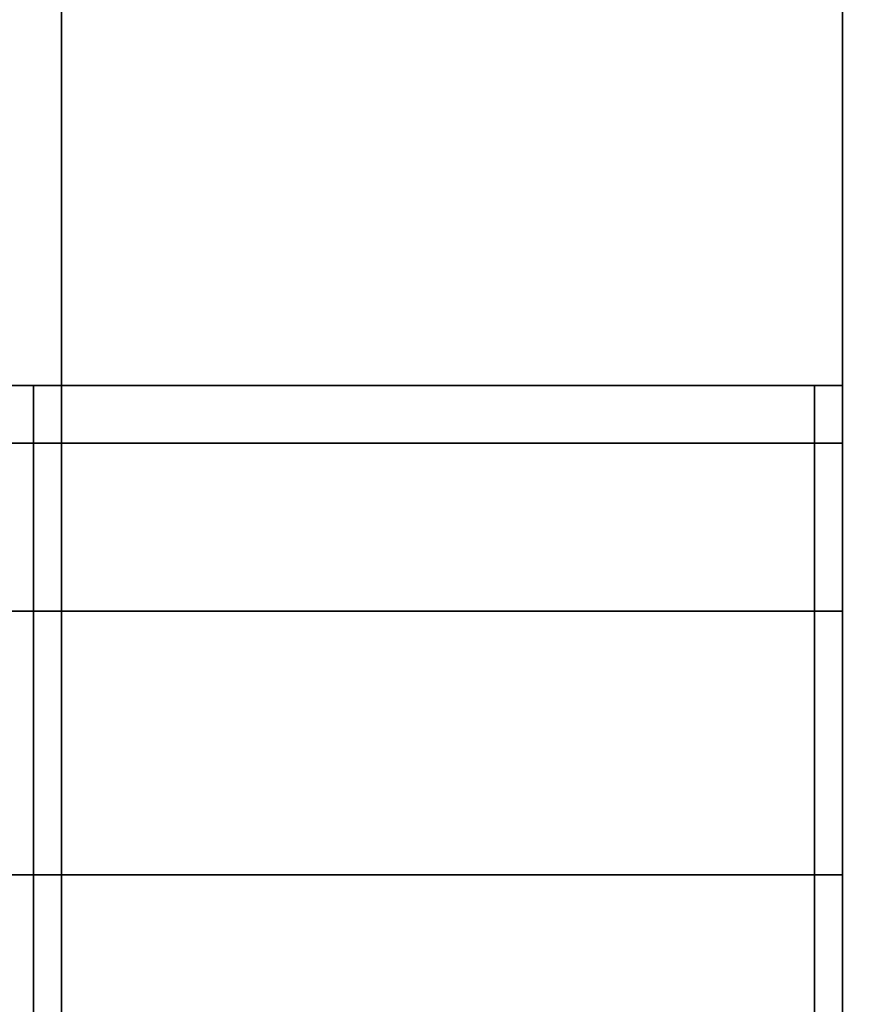
# Model space of a CAD drawing. Extents: x -0.17 to 0.84, y -1 to 0.
# Drawn here: x 0.8 to 0.81, y -0.99 to -0.98 of the extents above; entities that cross this region are included whole.
import ezdxf

# ---------------------------------------------------------------- set-up
doc = ezdxf.new("R2010")
doc.units = 0
for name, color, linetype in [('L21_HINGE', 7, 'CONTINUOUS'), ('L23_HINGE', 7, 'CONTINUOUS'), ('L33_GLASSOUT', 7, 'CONTINUOUS'), ('L34_GLASSIN', 7, 'CONTINUOUS'), ('L35_GLASSRIM', 7, 'CONTINUOUS')]:
    doc.layers.add(name, color=color, linetype=linetype)

msp = doc.modelspace()

# ---------------------------------------------------------------- linework, layer by layer
at = {"layer": 'L21_HINGE', "color": 8}
for points, invisible_edges in [([(0.807823, -0.939121, 0.17775), (0.807823, -0.999854, 0.1775), (0.807823, -0.999854, 0.17775), (0.807823, -0.939121, 0.17775)], 9), ([(0.807823, -0.999854, 0.1775), (0.807823, -0.939121, 0.17775), (0.807823, -0.941606, 0.1775), (0.807823, -0.999854, 0.1775)], 9), ([(0.807823, -0.939121, 0.22225), (0.807823, -0.999854, 0.17775), (0.807823, -0.999854, 0.22225), (0.807823, -0.939121, 0.22225)], 9), ([(0.807823, -0.999854, 0.17775), (0.807823, -0.939121, 0.22225), (0.807823, -0.939121, 0.17775), (0.807823, -0.999854, 0.17775)], 11), ([(0.807823, -0.999854, 0.22225), (0.807823, -0.941606, 0.2225), (0.807823, -0.939121, 0.22225), (0.807823, -0.999854, 0.22225)], 9), ([(0.807823, -0.941606, 0.1775), (0.808073, -0.999854, 0.1775), (0.807823, -0.999854, 0.1775), (0.807823, -0.941606, 0.1775)], 9), ([(0.808073, -0.999854, 0.1775), (0.807823, -0.941606, 0.1775), (0.808073, -0.941614, 0.1775), (0.808073, -0.999854, 0.1775)], 9), ([(0.808073, -0.999854, 0.2225), (0.807823, -0.941606, 0.2225), (0.807823, -0.999854, 0.2225), (0.808073, -0.999854, 0.2225)], 9), ([(0.807823, -0.941606, 0.2225), (0.808073, -0.999854, 0.2225), (0.808073, -0.941614, 0.2225), (0.807823, -0.941606, 0.2225)], 9), ([(0.807823, -0.941606, 0.2225), (0.807823, -0.999854, 0.22225), (0.807823, -0.999854, 0.2225), (0.807823, -0.941606, 0.2225)], 9), ([(0.800323, -0.985735, 0.2), (0.800573, -0.986253, 0.196552), (0.800323, -0.986253, 0.196552), (0.800323, -0.985735, 0.2)], 9), ([(0.800573, -0.986253, 0.196552), (0.800323, -0.985735, 0.2), (0.800573, -0.985735, 0.2), (0.800573, -0.986253, 0.196552)], 9), ([(0.800323, -0.986253, 0.203449), (0.800573, -0.985735, 0.2), (0.800323, -0.985735, 0.2), (0.800323, -0.986253, 0.203449)], 9), ([(0.800573, -0.985735, 0.2), (0.800323, -0.986253, 0.203449), (0.800573, -0.986253, 0.203449), (0.800573, -0.985735, 0.2)], 9), ([(0.800573, -0.985735, 0.2), (0.807573, -0.986253, 0.196552), (0.800573, -0.986253, 0.196552), (0.800573, -0.985735, 0.2)], 9), ([(0.807573, -0.986253, 0.196552), (0.800573, -0.985735, 0.2), (0.807573, -0.985735, 0.2), (0.807573, -0.986253, 0.196552)], 9), ([(0.800573, -0.986253, 0.203449), (0.807573, -0.985735, 0.2), (0.800573, -0.985735, 0.2), (0.800573, -0.986253, 0.203449)], 9), ([(0.807573, -0.985735, 0.2), (0.800573, -0.986253, 0.203449), (0.807573, -0.986253, 0.203449), (0.807573, -0.985735, 0.2)], 9), ([(0.807573, -0.985735, 0.2), (0.807823, -0.986253, 0.196552), (0.807573, -0.986253, 0.196552), (0.807573, -0.985735, 0.2)], 9), ([(0.807823, -0.986253, 0.196552), (0.807573, -0.985735, 0.2), (0.807823, -0.985735, 0.2), (0.807823, -0.986253, 0.196552)], 9), ([(0.807573, -0.986253, 0.203449), (0.807823, -0.985735, 0.2), (0.807573, -0.985735, 0.2), (0.807573, -0.986253, 0.203449)], 9), ([(0.807823, -0.985735, 0.2), (0.807573, -0.986253, 0.203449), (0.807823, -0.986253, 0.203449), (0.807823, -0.985735, 0.2)], 9), ([(0.807823, -0.985988, 0.2), (0.807823, -0.986253, 0.196552), (0.807823, -0.985735, 0.2), (0.807823, -0.985988, 0.2)], 9), ([(0.807823, -0.986253, 0.203449), (0.807823, -0.985988, 0.2), (0.807823, -0.985735, 0.2), (0.807823, -0.986253, 0.203449)], 9), ([(0.807823, -0.986253, 0.196552), (0.807823, -0.985988, 0.2), (0.807823, -0.986494, 0.196626), (0.807823, -0.986253, 0.196552)], 9), ([(0.807823, -0.985988, 0.2), (0.807823, -0.986253, 0.203449), (0.807823, -0.986494, 0.203374), (0.807823, -0.985988, 0.2)], 9), ([(0.807823, -0.986494, 0.203374), (0.807823, -0.986494, 0.196626), (0.807823, -0.985988, 0.2), (0.807823, -0.986494, 0.203374)], 9), ([(0.800323, -0.986253, 0.196552), (0.800573, -0.987759, 0.193408), (0.800323, -0.987759, 0.193408), (0.800323, -0.986253, 0.196552)], 9), ([(0.800573, -0.987759, 0.193408), (0.800323, -0.986253, 0.196552), (0.800573, -0.986253, 0.196552), (0.800573, -0.987759, 0.193408)], 9), ([(0.800323, -0.987759, 0.206592), (0.800573, -0.986253, 0.203449), (0.800323, -0.986253, 0.203449), (0.800323, -0.987759, 0.206592)], 9), ([(0.800573, -0.986253, 0.203449), (0.800323, -0.987759, 0.206592), (0.800573, -0.987759, 0.206592), (0.800573, -0.986253, 0.203449)], 9), ([(0.800573, -0.986253, 0.196552), (0.807573, -0.987759, 0.193408), (0.800573, -0.987759, 0.193408), (0.800573, -0.986253, 0.196552)], 9), ([(0.807573, -0.987759, 0.193408), (0.800573, -0.986253, 0.196552), (0.807573, -0.986253, 0.196552), (0.807573, -0.987759, 0.193408)], 9), ([(0.800573, -0.987759, 0.206592), (0.807573, -0.986253, 0.203449), (0.800573, -0.986253, 0.203449), (0.800573, -0.987759, 0.206592)], 9), ([(0.807573, -0.986253, 0.203449), (0.800573, -0.987759, 0.206592), (0.807573, -0.987759, 0.206592), (0.807573, -0.986253, 0.203449)], 9), ([(0.807573, -0.986253, 0.196552), (0.807823, -0.987759, 0.193408), (0.807573, -0.987759, 0.193408), (0.807573, -0.986253, 0.196552)], 9), ([(0.807823, -0.987759, 0.193408), (0.807573, -0.986253, 0.196552), (0.807823, -0.986253, 0.196552), (0.807823, -0.987759, 0.193408)], 9), ([(0.807573, -0.987759, 0.206592), (0.807823, -0.986253, 0.203449), (0.807573, -0.986253, 0.203449), (0.807573, -0.987759, 0.206592)], 9), ([(0.807823, -0.986253, 0.203449), (0.807573, -0.987759, 0.206592), (0.807823, -0.987759, 0.206592), (0.807823, -0.986253, 0.203449)], 9), ([(0.807823, -0.986494, 0.196626), (0.807823, -0.987759, 0.193408), (0.807823, -0.986253, 0.196552), (0.807823, -0.986494, 0.196626)], 9), ([(0.807823, -0.987759, 0.206592), (0.807823, -0.986494, 0.203374), (0.807823, -0.986253, 0.203449), (0.807823, -0.987759, 0.206592)], 9), ([(0.807823, -0.987759, 0.193408), (0.807823, -0.986494, 0.196626), (0.807823, -0.987969, 0.193549), (0.807823, -0.987759, 0.193408)], 9), ([(0.807823, -0.986494, 0.203374), (0.807823, -0.987759, 0.206592), (0.807823, -0.987969, 0.206451), (0.807823, -0.986494, 0.203374)], 9), ([(0.807823, -0.987969, 0.206451), (0.807823, -0.987969, 0.193549), (0.807823, -0.986494, 0.196626), (0.807823, -0.987969, 0.206451)], 13), ([(0.807823, -0.987969, 0.206451), (0.807823, -0.986494, 0.196626), (0.807823, -0.986494, 0.203374), (0.807823, -0.987969, 0.206451)], 11), ([(0.800323, -0.987759, 0.193408), (0.800573, -0.990121, 0.190845), (0.800323, -0.990121, 0.190845), (0.800323, -0.987759, 0.193408)], 9), ([(0.800573, -0.990121, 0.190845), (0.800323, -0.987759, 0.193408), (0.800573, -0.987759, 0.193408), (0.800573, -0.990121, 0.190845)], 9), ([(0.800323, -0.990121, 0.209155), (0.800573, -0.987759, 0.206592), (0.800323, -0.987759, 0.206592), (0.800323, -0.990121, 0.209155)], 9), ([(0.800573, -0.987759, 0.206592), (0.800323, -0.990121, 0.209155), (0.800573, -0.990121, 0.209155), (0.800573, -0.987759, 0.206592)], 9), ([(0.800573, -0.987759, 0.193408), (0.807573, -0.990121, 0.190845), (0.800573, -0.990121, 0.190845), (0.800573, -0.987759, 0.193408)], 9), ([(0.807573, -0.990121, 0.190845), (0.800573, -0.987759, 0.193408), (0.807573, -0.987759, 0.193408), (0.807573, -0.990121, 0.190845)], 9), ([(0.800573, -0.990121, 0.209155), (0.807573, -0.987759, 0.206592), (0.800573, -0.987759, 0.206592), (0.800573, -0.990121, 0.209155)], 9), ([(0.807573, -0.987759, 0.206592), (0.800573, -0.990121, 0.209155), (0.807573, -0.990121, 0.209155), (0.807573, -0.987759, 0.206592)], 9), ([(0.807573, -0.987759, 0.193408), (0.807823, -0.990121, 0.190845), (0.807573, -0.990121, 0.190845), (0.807573, -0.987759, 0.193408)], 9), ([(0.807823, -0.990121, 0.190845), (0.807573, -0.987759, 0.193408), (0.807823, -0.987759, 0.193408), (0.807823, -0.990121, 0.190845)], 9), ([(0.807573, -0.990121, 0.209155), (0.807823, -0.987759, 0.206592), (0.807573, -0.987759, 0.206592), (0.807573, -0.990121, 0.209155)], 9), ([(0.807823, -0.987759, 0.206592), (0.807573, -0.990121, 0.209155), (0.807823, -0.990121, 0.209155), (0.807823, -0.987759, 0.206592)], 9), ([(0.807823, -0.987969, 0.193549), (0.807823, -0.990121, 0.190845), (0.807823, -0.987759, 0.193408), (0.807823, -0.987969, 0.193549)], 9), ([(0.807823, -0.990121, 0.209155), (0.807823, -0.987969, 0.206451), (0.807823, -0.987759, 0.206592), (0.807823, -0.990121, 0.209155)], 9), ([(0.807823, -0.990121, 0.190845), (0.807823, -0.987969, 0.193549), (0.807823, -0.99028, 0.191042), (0.807823, -0.990121, 0.190845)], 9), ([(0.807823, -0.987969, 0.206451), (0.807823, -0.990121, 0.209155), (0.807823, -0.99028, 0.208958), (0.807823, -0.987969, 0.206451)], 9), ([(0.807823, -0.99028, 0.208958), (0.807823, -0.99028, 0.191042), (0.807823, -0.987969, 0.193549), (0.807823, -0.99028, 0.208958)], 13), ([(0.807823, -0.99028, 0.208958), (0.807823, -0.987969, 0.193549), (0.807823, -0.987969, 0.206451), (0.807823, -0.99028, 0.208958)], 11), ([(0.800323, -0.990121, 0.190845), (0.800573, -0.993131, 0.189088), (0.800323, -0.993131, 0.189088), (0.800323, -0.990121, 0.190845)], 9), ([(0.800573, -0.993131, 0.189088), (0.800323, -0.990121, 0.190845), (0.800573, -0.990121, 0.190845), (0.800573, -0.993131, 0.189088)], 9), ([(0.800573, -0.993131, 0.210912), (0.800323, -0.990121, 0.209155), (0.800323, -0.993131, 0.210912), (0.800573, -0.993131, 0.210912)], 9), ([(0.800323, -0.990121, 0.209155), (0.800573, -0.993131, 0.210912), (0.800573, -0.990121, 0.209155), (0.800323, -0.990121, 0.209155)], 9), ([(0.807573, -0.993131, 0.210912), (0.800573, -0.990121, 0.209155), (0.800573, -0.993131, 0.210912), (0.807573, -0.993131, 0.210912)], 9), ([(0.800573, -0.990121, 0.209155), (0.807573, -0.993131, 0.210912), (0.807573, -0.990121, 0.209155), (0.800573, -0.990121, 0.209155)], 9), ([(0.800573, -0.990121, 0.190845), (0.807573, -0.993131, 0.189088), (0.800573, -0.993131, 0.189088), (0.800573, -0.990121, 0.190845)], 9), ([(0.807573, -0.993131, 0.189088), (0.800573, -0.990121, 0.190845), (0.807573, -0.990121, 0.190845), (0.807573, -0.993131, 0.189088)], 9), ([(0.807573, -0.990121, 0.190845), (0.807823, -0.993131, 0.189088), (0.807573, -0.993131, 0.189088), (0.807573, -0.990121, 0.190845)], 9), ([(0.807823, -0.993131, 0.189088), (0.807573, -0.990121, 0.190845), (0.807823, -0.990121, 0.190845), (0.807823, -0.993131, 0.189088)], 9), ([(0.807823, -0.993131, 0.210912), (0.807573, -0.990121, 0.209155), (0.807573, -0.993131, 0.210912), (0.807823, -0.993131, 0.210912)], 9), ([(0.807573, -0.990121, 0.209155), (0.807823, -0.993131, 0.210912), (0.807823, -0.990121, 0.209155), (0.807573, -0.990121, 0.209155)], 9), ([(0.807823, -0.99028, 0.191042), (0.807823, -0.993131, 0.189088), (0.807823, -0.990121, 0.190845), (0.807823, -0.99028, 0.191042)], 9), ([(0.807823, -0.993131, 0.210912), (0.807823, -0.99028, 0.208958), (0.807823, -0.990121, 0.209155), (0.807823, -0.993131, 0.210912)], 9), ([(0.807823, -0.993131, 0.189088), (0.807823, -0.99028, 0.191042), (0.807823, -0.993223, 0.189324), (0.807823, -0.993131, 0.189088)], 9), ([(0.807823, -0.99028, 0.208958), (0.807823, -0.993131, 0.210912), (0.807823, -0.993223, 0.210676), (0.807823, -0.99028, 0.208958)], 9), ([(0.807823, -0.993223, 0.210676), (0.807823, -0.993223, 0.189324), (0.807823, -0.99028, 0.191042), (0.807823, -0.993223, 0.210676)], 13), ([(0.807823, -0.993223, 0.210676), (0.807823, -0.99028, 0.191042), (0.807823, -0.99028, 0.208958), (0.807823, -0.993223, 0.210676)], 11)]:
    msp.add_3dface(points, dxfattribs=dict(at, invisible_edges=invisible_edges))
at = {"layer": 'L23_HINGE', "color": 8}
for points, invisible_edges in [([(0.807823, -0.939121, 1.77775), (0.807823, -0.999854, 1.7775), (0.807823, -0.999854, 1.77775), (0.807823, -0.939121, 1.77775)], 9), ([(0.807823, -0.999854, 1.7775), (0.807823, -0.939121, 1.77775), (0.807823, -0.941606, 1.7775), (0.807823, -0.999854, 1.7775)], 9), ([(0.807823, -0.939121, 1.82225), (0.807823, -0.999854, 1.77775), (0.807823, -0.999854, 1.82225), (0.807823, -0.939121, 1.82225)], 9), ([(0.807823, -0.999854, 1.77775), (0.807823, -0.939121, 1.82225), (0.807823, -0.939121, 1.77775), (0.807823, -0.999854, 1.77775)], 11), ([(0.807823, -0.999854, 1.82225), (0.807823, -0.941606, 1.8225), (0.807823, -0.939121, 1.82225), (0.807823, -0.999854, 1.82225)], 9), ([(0.807823, -0.941606, 1.7775), (0.808073, -0.999854, 1.7775), (0.807823, -0.999854, 1.7775), (0.807823, -0.941606, 1.7775)], 9), ([(0.808073, -0.999854, 1.7775), (0.807823, -0.941606, 1.7775), (0.808073, -0.941614, 1.7775), (0.808073, -0.999854, 1.7775)], 9), ([(0.808073, -0.999854, 1.8225), (0.807823, -0.941606, 1.8225), (0.807823, -0.999854, 1.8225), (0.808073, -0.999854, 1.8225)], 9), ([(0.807823, -0.941606, 1.8225), (0.808073, -0.999854, 1.8225), (0.808073, -0.941614, 1.8225), (0.807823, -0.941606, 1.8225)], 9), ([(0.807823, -0.941606, 1.8225), (0.807823, -0.999854, 1.82225), (0.807823, -0.999854, 1.8225), (0.807823, -0.941606, 1.8225)], 9), ([(0.800323, -0.985735, 1.8), (0.800573, -0.986253, 1.796552), (0.800323, -0.986253, 1.796552), (0.800323, -0.985735, 1.8)], 9), ([(0.800573, -0.986253, 1.796552), (0.800323, -0.985735, 1.8), (0.800573, -0.985735, 1.8), (0.800573, -0.986253, 1.796552)], 9), ([(0.800323, -0.986253, 1.803449), (0.800573, -0.985735, 1.8), (0.800323, -0.985735, 1.8), (0.800323, -0.986253, 1.803449)], 9), ([(0.800573, -0.985735, 1.8), (0.800323, -0.986253, 1.803449), (0.800573, -0.986253, 1.803449), (0.800573, -0.985735, 1.8)], 9), ([(0.800573, -0.985735, 1.8), (0.807573, -0.986253, 1.796552), (0.800573, -0.986253, 1.796552), (0.800573, -0.985735, 1.8)], 9), ([(0.807573, -0.986253, 1.796552), (0.800573, -0.985735, 1.8), (0.807573, -0.985735, 1.8), (0.807573, -0.986253, 1.796552)], 9), ([(0.800573, -0.986253, 1.803449), (0.807573, -0.985735, 1.8), (0.800573, -0.985735, 1.8), (0.800573, -0.986253, 1.803449)], 9), ([(0.807573, -0.985735, 1.8), (0.800573, -0.986253, 1.803449), (0.807573, -0.986253, 1.803449), (0.807573, -0.985735, 1.8)], 9), ([(0.807573, -0.985735, 1.8), (0.807823, -0.986253, 1.796552), (0.807573, -0.986253, 1.796552), (0.807573, -0.985735, 1.8)], 9), ([(0.807823, -0.986253, 1.796552), (0.807573, -0.985735, 1.8), (0.807823, -0.985735, 1.8), (0.807823, -0.986253, 1.796552)], 9), ([(0.807573, -0.986253, 1.803449), (0.807823, -0.985735, 1.8), (0.807573, -0.985735, 1.8), (0.807573, -0.986253, 1.803449)], 9), ([(0.807823, -0.985735, 1.8), (0.807573, -0.986253, 1.803449), (0.807823, -0.986253, 1.803449), (0.807823, -0.985735, 1.8)], 9), ([(0.807823, -0.985988, 1.8), (0.807823, -0.986253, 1.796552), (0.807823, -0.985735, 1.8), (0.807823, -0.985988, 1.8)], 9), ([(0.807823, -0.986253, 1.803449), (0.807823, -0.985988, 1.8), (0.807823, -0.985735, 1.8), (0.807823, -0.986253, 1.803449)], 9), ([(0.807823, -0.986253, 1.796552), (0.807823, -0.985988, 1.8), (0.807823, -0.986494, 1.796626), (0.807823, -0.986253, 1.796552)], 9), ([(0.807823, -0.985988, 1.8), (0.807823, -0.986253, 1.803449), (0.807823, -0.986494, 1.803374), (0.807823, -0.985988, 1.8)], 9), ([(0.807823, -0.986494, 1.803374), (0.807823, -0.986494, 1.796626), (0.807823, -0.985988, 1.8), (0.807823, -0.986494, 1.803374)], 9), ([(0.800323, -0.986253, 1.796552), (0.800573, -0.987759, 1.793408), (0.800323, -0.987759, 1.793408), (0.800323, -0.986253, 1.796552)], 9), ([(0.800573, -0.987759, 1.793408), (0.800323, -0.986253, 1.796552), (0.800573, -0.986253, 1.796552), (0.800573, -0.987759, 1.793408)], 9), ([(0.800323, -0.987759, 1.806592), (0.800573, -0.986253, 1.803449), (0.800323, -0.986253, 1.803449), (0.800323, -0.987759, 1.806592)], 9), ([(0.800573, -0.986253, 1.803449), (0.800323, -0.987759, 1.806592), (0.800573, -0.987759, 1.806592), (0.800573, -0.986253, 1.803449)], 9), ([(0.800573, -0.986253, 1.796552), (0.807573, -0.987759, 1.793408), (0.800573, -0.987759, 1.793408), (0.800573, -0.986253, 1.796552)], 9), ([(0.807573, -0.987759, 1.793408), (0.800573, -0.986253, 1.796552), (0.807573, -0.986253, 1.796552), (0.807573, -0.987759, 1.793408)], 9), ([(0.800573, -0.987759, 1.806592), (0.807573, -0.986253, 1.803449), (0.800573, -0.986253, 1.803449), (0.800573, -0.987759, 1.806592)], 9), ([(0.807573, -0.986253, 1.803449), (0.800573, -0.987759, 1.806592), (0.807573, -0.987759, 1.806592), (0.807573, -0.986253, 1.803449)], 9), ([(0.807573, -0.986253, 1.796552), (0.807823, -0.987759, 1.793408), (0.807573, -0.987759, 1.793408), (0.807573, -0.986253, 1.796552)], 9), ([(0.807823, -0.987759, 1.793408), (0.807573, -0.986253, 1.796552), (0.807823, -0.986253, 1.796552), (0.807823, -0.987759, 1.793408)], 9), ([(0.807573, -0.987759, 1.806592), (0.807823, -0.986253, 1.803449), (0.807573, -0.986253, 1.803449), (0.807573, -0.987759, 1.806592)], 9), ([(0.807823, -0.986253, 1.803449), (0.807573, -0.987759, 1.806592), (0.807823, -0.987759, 1.806592), (0.807823, -0.986253, 1.803449)], 9), ([(0.807823, -0.986494, 1.796626), (0.807823, -0.987759, 1.793408), (0.807823, -0.986253, 1.796552), (0.807823, -0.986494, 1.796626)], 9), ([(0.807823, -0.987759, 1.806592), (0.807823, -0.986494, 1.803374), (0.807823, -0.986253, 1.803449), (0.807823, -0.987759, 1.806592)], 9), ([(0.807823, -0.987759, 1.793408), (0.807823, -0.986494, 1.796626), (0.807823, -0.987969, 1.793549), (0.807823, -0.987759, 1.793408)], 9), ([(0.807823, -0.986494, 1.803374), (0.807823, -0.987759, 1.806592), (0.807823, -0.987969, 1.806451), (0.807823, -0.986494, 1.803374)], 9), ([(0.807823, -0.987969, 1.806451), (0.807823, -0.987969, 1.793549), (0.807823, -0.986494, 1.796626), (0.807823, -0.987969, 1.806451)], 13), ([(0.807823, -0.987969, 1.806451), (0.807823, -0.986494, 1.796626), (0.807823, -0.986494, 1.803374), (0.807823, -0.987969, 1.806451)], 11), ([(0.800323, -0.987759, 1.793408), (0.800573, -0.990121, 1.790845), (0.800323, -0.990121, 1.790845), (0.800323, -0.987759, 1.793408)], 9), ([(0.800573, -0.990121, 1.790845), (0.800323, -0.987759, 1.793408), (0.800573, -0.987759, 1.793408), (0.800573, -0.990121, 1.790845)], 9), ([(0.800323, -0.990121, 1.809155), (0.800573, -0.987759, 1.806592), (0.800323, -0.987759, 1.806592), (0.800323, -0.990121, 1.809155)], 9), ([(0.800573, -0.987759, 1.806592), (0.800323, -0.990121, 1.809155), (0.800573, -0.990121, 1.809155), (0.800573, -0.987759, 1.806592)], 9), ([(0.800573, -0.987759, 1.793408), (0.807573, -0.990121, 1.790845), (0.800573, -0.990121, 1.790845), (0.800573, -0.987759, 1.793408)], 9), ([(0.807573, -0.990121, 1.790845), (0.800573, -0.987759, 1.793408), (0.807573, -0.987759, 1.793408), (0.807573, -0.990121, 1.790845)], 9), ([(0.800573, -0.990121, 1.809155), (0.807573, -0.987759, 1.806592), (0.800573, -0.987759, 1.806592), (0.800573, -0.990121, 1.809155)], 9), ([(0.807573, -0.987759, 1.806592), (0.800573, -0.990121, 1.809155), (0.807573, -0.990121, 1.809155), (0.807573, -0.987759, 1.806592)], 9), ([(0.807573, -0.987759, 1.793408), (0.807823, -0.990121, 1.790845), (0.807573, -0.990121, 1.790845), (0.807573, -0.987759, 1.793408)], 9), ([(0.807823, -0.990121, 1.790845), (0.807573, -0.987759, 1.793408), (0.807823, -0.987759, 1.793408), (0.807823, -0.990121, 1.790845)], 9), ([(0.807573, -0.990121, 1.809155), (0.807823, -0.987759, 1.806592), (0.807573, -0.987759, 1.806592), (0.807573, -0.990121, 1.809155)], 9), ([(0.807823, -0.987759, 1.806592), (0.807573, -0.990121, 1.809155), (0.807823, -0.990121, 1.809155), (0.807823, -0.987759, 1.806592)], 9), ([(0.807823, -0.987969, 1.793549), (0.807823, -0.990121, 1.790845), (0.807823, -0.987759, 1.793408), (0.807823, -0.987969, 1.793549)], 9), ([(0.807823, -0.990121, 1.809155), (0.807823, -0.987969, 1.806451), (0.807823, -0.987759, 1.806592), (0.807823, -0.990121, 1.809155)], 9), ([(0.807823, -0.990121, 1.790845), (0.807823, -0.987969, 1.793549), (0.807823, -0.99028, 1.791042), (0.807823, -0.990121, 1.790845)], 9), ([(0.807823, -0.987969, 1.806451), (0.807823, -0.990121, 1.809155), (0.807823, -0.99028, 1.808958), (0.807823, -0.987969, 1.806451)], 9), ([(0.807823, -0.99028, 1.808958), (0.807823, -0.99028, 1.791042), (0.807823, -0.987969, 1.793549), (0.807823, -0.99028, 1.808958)], 13), ([(0.807823, -0.99028, 1.808958), (0.807823, -0.987969, 1.793549), (0.807823, -0.987969, 1.806451), (0.807823, -0.99028, 1.808958)], 11), ([(0.800323, -0.990121, 1.790845), (0.800573, -0.993131, 1.789088), (0.800323, -0.993131, 1.789088), (0.800323, -0.990121, 1.790845)], 9), ([(0.800573, -0.993131, 1.789088), (0.800323, -0.990121, 1.790845), (0.800573, -0.990121, 1.790845), (0.800573, -0.993131, 1.789088)], 9), ([(0.800573, -0.993131, 1.810912), (0.800323, -0.990121, 1.809155), (0.800323, -0.993131, 1.810912), (0.800573, -0.993131, 1.810912)], 9), ([(0.800323, -0.990121, 1.809155), (0.800573, -0.993131, 1.810912), (0.800573, -0.990121, 1.809155), (0.800323, -0.990121, 1.809155)], 9), ([(0.807573, -0.993131, 1.810912), (0.800573, -0.990121, 1.809155), (0.800573, -0.993131, 1.810912), (0.807573, -0.993131, 1.810912)], 9), ([(0.800573, -0.990121, 1.809155), (0.807573, -0.993131, 1.810912), (0.807573, -0.990121, 1.809155), (0.800573, -0.990121, 1.809155)], 9), ([(0.800573, -0.990121, 1.790845), (0.807573, -0.993131, 1.789088), (0.800573, -0.993131, 1.789088), (0.800573, -0.990121, 1.790845)], 9), ([(0.807573, -0.993131, 1.789088), (0.800573, -0.990121, 1.790845), (0.807573, -0.990121, 1.790845), (0.807573, -0.993131, 1.789088)], 9), ([(0.807573, -0.990121, 1.790845), (0.807823, -0.993131, 1.789088), (0.807573, -0.993131, 1.789088), (0.807573, -0.990121, 1.790845)], 9), ([(0.807823, -0.993131, 1.789088), (0.807573, -0.990121, 1.790845), (0.807823, -0.990121, 1.790845), (0.807823, -0.993131, 1.789088)], 9), ([(0.807823, -0.993131, 1.810912), (0.807573, -0.990121, 1.809155), (0.807573, -0.993131, 1.810912), (0.807823, -0.993131, 1.810912)], 9), ([(0.807573, -0.990121, 1.809155), (0.807823, -0.993131, 1.810912), (0.807823, -0.990121, 1.809155), (0.807573, -0.990121, 1.809155)], 9), ([(0.807823, -0.99028, 1.791042), (0.807823, -0.993131, 1.789088), (0.807823, -0.990121, 1.790845), (0.807823, -0.99028, 1.791042)], 9), ([(0.807823, -0.993131, 1.810912), (0.807823, -0.99028, 1.808958), (0.807823, -0.990121, 1.809155), (0.807823, -0.993131, 1.810912)], 9), ([(0.807823, -0.993131, 1.789088), (0.807823, -0.99028, 1.791042), (0.807823, -0.993223, 1.789324), (0.807823, -0.993131, 1.789088)], 9), ([(0.807823, -0.99028, 1.808958), (0.807823, -0.993131, 1.810912), (0.807823, -0.993223, 1.810676), (0.807823, -0.99028, 1.808958)], 9), ([(0.807823, -0.993223, 1.810676), (0.807823, -0.993223, 1.789324), (0.807823, -0.99028, 1.791042), (0.807823, -0.993223, 1.810676)], 13), ([(0.807823, -0.993223, 1.810676), (0.807823, -0.99028, 1.791042), (0.807823, -0.99028, 1.808958), (0.807823, -0.993223, 1.810676)], 11)]:
    msp.add_3dface(points, dxfattribs=dict(at, invisible_edges=invisible_edges))
at = {"layer": 'L33_GLASSOUT', "color": 8, "invisible_edges": 9}
for points in [[(0.807823, -0.824552), (0.807823, -0.994552, 2), (0.807823, -0.994552), (0.807823, -0.824552)], [(0.807823, -0.994552, 2), (0.807823, -0.824552), (0.807823, -0.824552, 2), (0.807823, -0.994552, 2)]]:
    msp.add_3dface(points, dxfattribs=at)
at = {"layer": 'L34_GLASSIN', "color": 8, "invisible_edges": 9}
for points in [[(0.800823, -0.824552, 2), (0.800823, -0.994552), (0.800823, -0.994552, 2), (0.800823, -0.824552, 2)], [(0.800823, -0.994552), (0.800823, -0.824552, 2), (0.800823, -0.824552), (0.800823, -0.994552)]]:
    msp.add_3dface(points, dxfattribs=at)
at = {"layer": 'L35_GLASSRIM', "color": 8, "invisible_edges": 9}
for points in [[(0.800823, -0.994552, 2), (0.807823, -0.824552, 2), (0.800823, -0.824552, 2), (0.800823, -0.994552, 2)], [(0.807823, -0.824552, 2), (0.800823, -0.994552, 2), (0.807823, -0.994552, 2), (0.807823, -0.824552, 2)], [(0.807823, -0.824552), (0.800823, -0.994552), (0.800823, -0.824552), (0.807823, -0.824552)], [(0.800823, -0.994552), (0.807823, -0.824552), (0.807823, -0.994552), (0.800823, -0.994552)]]:
    msp.add_3dface(points, dxfattribs=at)

doc.saveas('drawing.dxf')
